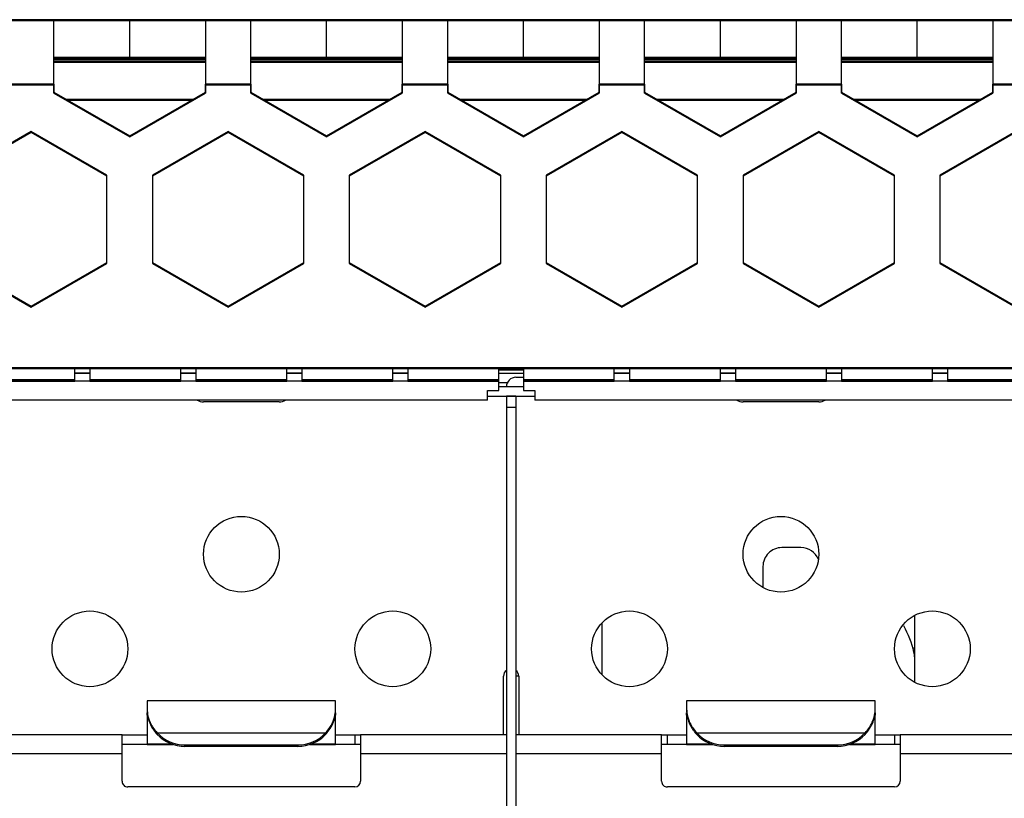
# Model space of a CAD drawing. Units: centimetres. Extents: x -22 to 22, y -6.9 to 2.4.
# Drawn here: x -5 to -2.4, y 0.1 to 2.2 of the extents above; entities that cross this region are included whole.
import ezdxf

# ---------------------------------------------------------------- set-up
doc = ezdxf.new("R2010")
doc.units = ezdxf.units.CM
doc.header["$MEASUREMENT"] = 0
doc.layers.add('Case', color=7, linetype='Continuous')
doc.layers.add('Panel', color=7, linetype='Continuous')

msp = doc.modelspace()

# ---------------------------------------------------------------- linework, layer by layer
at = {"layer": 'Case', "color": 250, "lineweight": 25}
for points in [[(-4.88, 2.203), (-4.88, 2.203), (-5, 2.203), (-5, 2.203)], [(-4.88, 2.033), (-4.88, 2.033), (-4.88, 2.203), (-4.88, 2.203)], [(-4.68, 2.203), (-4.68, 2.203), (-4.88, 2.203), (-4.88, 2.203)], [(-4.68, 2.103), (-4.68, 2.103), (-4.68, 2.203), (-4.68, 2.203)], [(-4.48, 2.203), (-4.48, 2.203), (-4.68, 2.203), (-4.68, 2.203)], [(-4.36, 2.203), (-4.36, 2.203), (-4.48, 2.203), (-4.48, 2.203)], [(-4.48, 2.203), (-4.48, 2.203), (-4.48, 2.033), (-4.48, 2.033)], [(-4.36, 2.033), (-4.36, 2.033), (-4.36, 2.203), (-4.36, 2.203)], [(-4.16, 2.203), (-4.16, 2.203), (-4.36, 2.203), (-4.36, 2.203)], [(-4.16, 2.103), (-4.16, 2.103), (-4.16, 2.203), (-4.16, 2.203)], [(-3.96, 2.203), (-3.96, 2.203), (-4.16, 2.203), (-4.16, 2.203)], [(-3.84, 2.203), (-3.84, 2.203), (-3.96, 2.203), (-3.96, 2.203)], [(-3.96, 2.203), (-3.96, 2.203), (-3.96, 2.033), (-3.96, 2.033)], [(-3.84, 2.033), (-3.84, 2.033), (-3.84, 2.203), (-3.84, 2.203)], [(-3.64, 2.203), (-3.64, 2.203), (-3.84, 2.203), (-3.84, 2.203)], [(-3.64, 2.103), (-3.64, 2.103), (-3.64, 2.203), (-3.64, 2.203)], [(-3.44, 2.203), (-3.44, 2.203), (-3.64, 2.203), (-3.64, 2.203)], [(-3.32, 2.203), (-3.32, 2.203), (-3.44, 2.203), (-3.44, 2.203)], [(-3.44, 2.203), (-3.44, 2.203), (-3.44, 2.033), (-3.44, 2.033)], [(-3.32, 2.033), (-3.32, 2.033), (-3.32, 2.203), (-3.32, 2.203)], [(-3.12, 2.203), (-3.12, 2.203), (-3.32, 2.203), (-3.32, 2.203)], [(-3.12, 2.103), (-3.12, 2.103), (-3.12, 2.203), (-3.12, 2.203)], [(-2.92, 2.203), (-2.92, 2.203), (-3.12, 2.203), (-3.12, 2.203)], [(-2.8, 2.203), (-2.8, 2.203), (-2.92, 2.203), (-2.92, 2.203)], [(-2.92, 2.203), (-2.92, 2.203), (-2.92, 2.033), (-2.92, 2.033)], [(-2.8, 2.033), (-2.8, 2.033), (-2.8, 2.203), (-2.8, 2.203)], [(-2.6, 2.203), (-2.6, 2.203), (-2.8, 2.203), (-2.8, 2.203)], [(-2.6, 2.103), (-2.6, 2.103), (-2.6, 2.203), (-2.6, 2.203)], [(-2.4, 2.203), (-2.4, 2.203), (-2.6, 2.203), (-2.6, 2.203)], [(-2.28, 2.203), (-2.28, 2.203), (-2.4, 2.203), (-2.4, 2.203)], [(-2.4, 2.203), (-2.4, 2.203), (-2.4, 2.033), (-2.4, 2.033)], [(-4.68, 2.103), (-4.68, 2.103), (-4.88, 2.103), (-4.88, 2.103)], [(-4.88, 2.102), (-4.88, 2.102), (-4.48, 2.102), (-4.48, 2.102)], [(-4.88, 2.094), (-4.88, 2.094), (-4.48, 2.094), (-4.48, 2.094)], [(-4.48, 2.103), (-4.48, 2.103), (-4.68, 2.103), (-4.68, 2.103)], [(-4.16, 2.103), (-4.16, 2.103), (-4.36, 2.103), (-4.36, 2.103)], [(-4.36, 2.102), (-4.36, 2.102), (-3.96, 2.102), (-3.96, 2.102)], [(-4.36, 2.094), (-4.36, 2.094), (-3.96, 2.094), (-3.96, 2.094)], [(-3.96, 2.103), (-3.96, 2.103), (-4.16, 2.103), (-4.16, 2.103)], [(-3.64, 2.103), (-3.64, 2.103), (-3.84, 2.103), (-3.84, 2.103)], [(-3.84, 2.102), (-3.84, 2.102), (-3.44, 2.102), (-3.44, 2.102)], [(-3.84, 2.094), (-3.84, 2.094), (-3.44, 2.094), (-3.44, 2.094)], [(-3.44, 2.103), (-3.44, 2.103), (-3.64, 2.103), (-3.64, 2.103)], [(-3.12, 2.103), (-3.12, 2.103), (-3.32, 2.103), (-3.32, 2.103)], [(-3.32, 2.102), (-3.32, 2.102), (-2.92, 2.102), (-2.92, 2.102)], [(-3.32, 2.094), (-3.32, 2.094), (-2.92, 2.094), (-2.92, 2.094)], [(-2.92, 2.103), (-2.92, 2.103), (-3.12, 2.103), (-3.12, 2.103)], [(-2.6, 2.103), (-2.6, 2.103), (-2.8, 2.103), (-2.8, 2.103)], [(-2.8, 2.102), (-2.8, 2.102), (-2.4, 2.102), (-2.4, 2.102)], [(-2.8, 2.094), (-2.8, 2.094), (-2.4, 2.094), (-2.4, 2.094)], [(-2.4, 2.103), (-2.4, 2.103), (-2.6, 2.103), (-2.6, 2.103)], [(-4.88, 2.033), (-4.88, 2.033), (-5, 2.033), (-5, 2.033)], [(-4.88, 2.033), (-4.88, 2.033), (-4.88, 2.01153), (-4.88, 2.01153)], [(-4.48, 2.01153), (-4.48, 2.01153), (-4.48, 2.033), (-4.48, 2.033)], [(-4.36, 2.033), (-4.36, 2.033), (-4.48, 2.033), (-4.48, 2.033)], [(-4.36, 2.033), (-4.36, 2.033), (-4.36, 2.01153), (-4.36, 2.01153)], [(-3.96, 2.01153), (-3.96, 2.01153), (-3.96, 2.033), (-3.96, 2.033)], [(-3.84, 2.033), (-3.84, 2.033), (-3.96, 2.033), (-3.96, 2.033)], [(-3.84, 2.033), (-3.84, 2.033), (-3.84, 2.01153), (-3.84, 2.01153)], [(-3.44, 2.01153), (-3.44, 2.01153), (-3.44, 2.033), (-3.44, 2.033)], [(-3.32, 2.033), (-3.32, 2.033), (-3.44, 2.033), (-3.44, 2.033)], [(-3.32, 2.033), (-3.32, 2.033), (-3.32, 2.01153), (-3.32, 2.01153)], [(-2.92, 2.01153), (-2.92, 2.01153), (-2.92, 2.033), (-2.92, 2.033)], [(-2.8, 2.033), (-2.8, 2.033), (-2.92, 2.033), (-2.92, 2.033)], [(-2.8, 2.033), (-2.8, 2.033), (-2.8, 2.01153), (-2.8, 2.01153)], [(-2.4, 2.01153), (-2.4, 2.01153), (-2.4, 2.033), (-2.4, 2.033)], [(-2.28, 2.033), (-2.28, 2.033), (-2.4, 2.033), (-2.4, 2.033)], [(-4.88, 2.01153), (-4.88, 2.01153), (-4.68, 1.89606), (-4.68, 1.89606)], [(-4.68, 1.89606), (-4.68, 1.89606), (-4.48, 2.01153), (-4.48, 2.01153)], [(-4.36, 2.01153), (-4.36, 2.01153), (-4.16, 1.89606), (-4.16, 1.89606)], [(-4.16, 1.89606), (-4.16, 1.89606), (-3.96, 2.01153), (-3.96, 2.01153)], [(-3.84, 2.01153), (-3.84, 2.01153), (-3.64, 1.89606), (-3.64, 1.89606)], [(-3.64, 1.89606), (-3.64, 1.89606), (-3.44, 2.01153), (-3.44, 2.01153)], [(-3.32, 2.01153), (-3.32, 2.01153), (-3.12, 1.89606), (-3.12, 1.89606)], [(-3.12, 1.89606), (-3.12, 1.89606), (-2.92, 2.01153), (-2.92, 2.01153)], [(-2.8, 2.01153), (-2.8, 2.01153), (-2.6, 1.89606), (-2.6, 1.89606)], [(-2.6, 1.89606), (-2.6, 1.89606), (-2.4, 2.01153), (-2.4, 2.01153)], [(-4.84791, 1.993), (-4.84791, 1.993), (-4.5121, 1.993), (-4.5121, 1.993)], [(-4.32791, 1.993), (-4.32791, 1.993), (-3.9921, 1.993), (-3.9921, 1.993)], [(-3.80791, 1.993), (-3.80791, 1.993), (-3.4721, 1.993), (-3.4721, 1.993)], [(-3.28791, 1.993), (-3.28791, 1.993), (-2.9521, 1.993), (-2.9521, 1.993)], [(-2.76791, 1.993), (-2.76791, 1.993), (-2.4321, 1.993), (-2.4321, 1.993)], [(-4.94, 1.90794), (-4.94, 1.90794), (-5.14, 1.79247), (-5.14, 1.79247)], [(-4.74, 1.79247), (-4.74, 1.79247), (-4.94, 1.90794), (-4.94, 1.90794)], [(-4.42, 1.90794), (-4.42, 1.90794), (-4.62, 1.79247), (-4.62, 1.79247)], [(-4.22, 1.79247), (-4.22, 1.79247), (-4.42, 1.90794), (-4.42, 1.90794)], [(-3.9, 1.90794), (-3.9, 1.90794), (-4.1, 1.79247), (-4.1, 1.79247)], [(-3.7, 1.79247), (-3.7, 1.79247), (-3.9, 1.90794), (-3.9, 1.90794)], [(-3.38, 1.90794), (-3.38, 1.90794), (-3.58, 1.79247), (-3.58, 1.79247)], [(-3.18, 1.79247), (-3.18, 1.79247), (-3.38, 1.90794), (-3.38, 1.90794)], [(-2.86, 1.90794), (-2.86, 1.90794), (-3.06, 1.79247), (-3.06, 1.79247)], [(-2.66, 1.79247), (-2.66, 1.79247), (-2.86, 1.90794), (-2.86, 1.90794)], [(-2.34, 1.90794), (-2.34, 1.90794), (-2.54, 1.79247), (-2.54, 1.79247)], [(-4.74, 1.56153), (-4.74, 1.56153), (-4.74, 1.79247), (-4.74, 1.79247)], [(-4.62, 1.79247), (-4.62, 1.79247), (-4.62, 1.56153), (-4.62, 1.56153)], [(-4.22, 1.56153), (-4.22, 1.56153), (-4.22, 1.79247), (-4.22, 1.79247)], [(-4.1, 1.79247), (-4.1, 1.79247), (-4.1, 1.56153), (-4.1, 1.56153)], [(-3.7, 1.56153), (-3.7, 1.56153), (-3.7, 1.79247), (-3.7, 1.79247)], [(-3.58, 1.79247), (-3.58, 1.79247), (-3.58, 1.56153), (-3.58, 1.56153)], [(-3.18, 1.56153), (-3.18, 1.56153), (-3.18, 1.79247), (-3.18, 1.79247)], [(-3.06, 1.79247), (-3.06, 1.79247), (-3.06, 1.56153), (-3.06, 1.56153)], [(-2.66, 1.56153), (-2.66, 1.56153), (-2.66, 1.79247), (-2.66, 1.79247)], [(-2.54, 1.79247), (-2.54, 1.79247), (-2.54, 1.56153), (-2.54, 1.56153)], [(-5.14, 1.56153), (-5.14, 1.56153), (-4.94, 1.44606), (-4.94, 1.44606)], [(-4.94, 1.44606), (-4.94, 1.44606), (-4.74, 1.56153), (-4.74, 1.56153)], [(-4.62, 1.56153), (-4.62, 1.56153), (-4.42, 1.44606), (-4.42, 1.44606)], [(-4.42, 1.44606), (-4.42, 1.44606), (-4.22, 1.56153), (-4.22, 1.56153)], [(-4.1, 1.56153), (-4.1, 1.56153), (-3.9, 1.44606), (-3.9, 1.44606)], [(-3.9, 1.44606), (-3.9, 1.44606), (-3.7, 1.56153), (-3.7, 1.56153)], [(-3.58, 1.56153), (-3.58, 1.56153), (-3.38, 1.44606), (-3.38, 1.44606)], [(-3.38, 1.44606), (-3.38, 1.44606), (-3.18, 1.56153), (-3.18, 1.56153)], [(-3.06, 1.56153), (-3.06, 1.56153), (-2.86, 1.44606), (-2.86, 1.44606)], [(-2.86, 1.44606), (-2.86, 1.44606), (-2.66, 1.56153), (-2.66, 1.56153)], [(-2.54, 1.56153), (-2.54, 1.56153), (-2.34, 1.44606), (-2.34, 1.44606)], [(3.50333, 1.283), (3.50333, 1.283), (-7.99333, 1.283), (-7.99333, 1.283)], [(-4.825, 1.25099), (-4.825, 1.25099), (-4.825, 1.283), (-4.825, 1.283)], [(-4.785, 1.283), (-4.785, 1.283), (-4.785, 1.25099), (-4.785, 1.25099)], [(-4.545, 1.25099), (-4.545, 1.25099), (-4.545, 1.283), (-4.545, 1.283)], [(-4.505, 1.283), (-4.505, 1.283), (-4.505, 1.25099), (-4.505, 1.25099)], [(-4.265, 1.25099), (-4.265, 1.25099), (-4.265, 1.283), (-4.265, 1.283)], [(-4.225, 1.283), (-4.225, 1.283), (-4.225, 1.25099), (-4.225, 1.25099)], [(-3.985, 1.25099), (-3.985, 1.25099), (-3.985, 1.283), (-3.985, 1.283)], [(-3.945, 1.283), (-3.945, 1.283), (-3.945, 1.25099), (-3.945, 1.25099)], [(-3.705, 1.25099), (-3.705, 1.25099), (-3.705, 1.283), (-3.705, 1.283)], [(-3.705, 1.278), (-3.705, 1.278), (-3.64, 1.278), (-3.64, 1.278)], [(-3.64, 1.283), (-3.64, 1.283), (-3.64, 1.25099), (-3.64, 1.25099)], [(-3.4, 1.25099), (-3.4, 1.25099), (-3.4, 1.283), (-3.4, 1.283)], [(-3.36, 1.283), (-3.36, 1.283), (-3.36, 1.25099), (-3.36, 1.25099)], [(-3.12, 1.25099), (-3.12, 1.25099), (-3.12, 1.283), (-3.12, 1.283)], [(-3.08, 1.283), (-3.08, 1.283), (-3.08, 1.25099), (-3.08, 1.25099)], [(-2.84, 1.25099), (-2.84, 1.25099), (-2.84, 1.283), (-2.84, 1.283)], [(-2.8, 1.283), (-2.8, 1.283), (-2.8, 1.25099), (-2.8, 1.25099)], [(-2.56, 1.25099), (-2.56, 1.25099), (-2.56, 1.283), (-2.56, 1.283)], [(-2.52, 1.283), (-2.52, 1.283), (-2.52, 1.25099), (-2.52, 1.25099)], [(-4.825, 1.25099), (-4.825, 1.25099), (-5.065, 1.25099), (-5.065, 1.25099)], [(-4.785, 1.26861), (-4.785, 1.26861), (-4.825, 1.26861), (-4.825, 1.26861)], [(-4.785, 1.268), (-4.785, 1.268), (-4.825, 1.268), (-4.825, 1.268)], [(-4.825, 1.24806), (-4.825, 1.24806), (-4.825, 1.25099), (-4.825, 1.25099)], [(-4.785, 1.25099), (-4.785, 1.25099), (-4.785, 1.24806), (-4.785, 1.24806)], [(-4.545, 1.25099), (-4.545, 1.25099), (-4.785, 1.25099), (-4.785, 1.25099)], [(-4.505, 1.26861), (-4.505, 1.26861), (-4.545, 1.26861), (-4.545, 1.26861)], [(-4.505, 1.268), (-4.505, 1.268), (-4.545, 1.268), (-4.545, 1.268)], [(-4.545, 1.24806), (-4.545, 1.24806), (-4.545, 1.25099), (-4.545, 1.25099)], [(-4.505, 1.25099), (-4.505, 1.25099), (-4.505, 1.24806), (-4.505, 1.24806)], [(-4.265, 1.25099), (-4.265, 1.25099), (-4.505, 1.25099), (-4.505, 1.25099)], [(-4.225, 1.26861), (-4.225, 1.26861), (-4.265, 1.26861), (-4.265, 1.26861)], [(-4.225, 1.268), (-4.225, 1.268), (-4.265, 1.268), (-4.265, 1.268)], [(-4.265, 1.24806), (-4.265, 1.24806), (-4.265, 1.25099), (-4.265, 1.25099)], [(-4.225, 1.25099), (-4.225, 1.25099), (-4.225, 1.24806), (-4.225, 1.24806)], [(-3.985, 1.25099), (-3.985, 1.25099), (-4.225, 1.25099), (-4.225, 1.25099)], [(-3.945, 1.26861), (-3.945, 1.26861), (-3.985, 1.26861), (-3.985, 1.26861)], [(-3.945, 1.268), (-3.945, 1.268), (-3.985, 1.268), (-3.985, 1.268)], [(-3.985, 1.24806), (-3.985, 1.24806), (-3.985, 1.25099), (-3.985, 1.25099)], [(-3.945, 1.25099), (-3.945, 1.25099), (-3.945, 1.24806), (-3.945, 1.24806)], [(-3.705, 1.25099), (-3.705, 1.25099), (-3.945, 1.25099), (-3.945, 1.25099)], [(-3.64, 1.268), (-3.64, 1.268), (-3.705, 1.268), (-3.705, 1.268)], [(-3.705, 1.24806), (-3.705, 1.24806), (-3.705, 1.25099), (-3.705, 1.25099)], [(-3.6599, 1.258), (-3.6599, 1.258), (-3.64, 1.258), (-3.64, 1.258)], [(-3.64, 1.25099), (-3.64, 1.25099), (-3.64, 1.24806), (-3.64, 1.24806)], [(-3.4, 1.25099), (-3.4, 1.25099), (-3.64, 1.25099), (-3.64, 1.25099)], [(-3.36, 1.26861), (-3.36, 1.26861), (-3.4, 1.26861), (-3.4, 1.26861)], [(-3.36, 1.268), (-3.36, 1.268), (-3.4, 1.268), (-3.4, 1.268)], [(-3.4, 1.24806), (-3.4, 1.24806), (-3.4, 1.25099), (-3.4, 1.25099)], [(-3.36, 1.25099), (-3.36, 1.25099), (-3.36, 1.24806), (-3.36, 1.24806)], [(-3.12, 1.25099), (-3.12, 1.25099), (-3.36, 1.25099), (-3.36, 1.25099)], [(-3.08, 1.26861), (-3.08, 1.26861), (-3.12, 1.26861), (-3.12, 1.26861)], [(-3.08, 1.268), (-3.08, 1.268), (-3.12, 1.268), (-3.12, 1.268)], [(-3.12, 1.24806), (-3.12, 1.24806), (-3.12, 1.25099), (-3.12, 1.25099)], [(-3.08, 1.25099), (-3.08, 1.25099), (-3.08, 1.24806), (-3.08, 1.24806)], [(-2.84, 1.25099), (-2.84, 1.25099), (-3.08, 1.25099), (-3.08, 1.25099)], [(-2.8, 1.26861), (-2.8, 1.26861), (-2.84, 1.26861), (-2.84, 1.26861)], [(-2.8, 1.268), (-2.8, 1.268), (-2.84, 1.268), (-2.84, 1.268)], [(-2.84, 1.24806), (-2.84, 1.24806), (-2.84, 1.25099), (-2.84, 1.25099)], [(-2.8, 1.25099), (-2.8, 1.25099), (-2.8, 1.24806), (-2.8, 1.24806)], [(-2.56, 1.25099), (-2.56, 1.25099), (-2.8, 1.25099), (-2.8, 1.25099)], [(-2.52, 1.26861), (-2.52, 1.26861), (-2.56, 1.26861), (-2.56, 1.26861)], [(-2.52, 1.268), (-2.52, 1.268), (-2.56, 1.268), (-2.56, 1.268)], [(-2.56, 1.24806), (-2.56, 1.24806), (-2.56, 1.25099), (-2.56, 1.25099)], [(-2.52, 1.25099), (-2.52, 1.25099), (-2.52, 1.24806), (-2.52, 1.24806)], [(-2.28, 1.25099), (-2.28, 1.25099), (-2.52, 1.25099), (-2.52, 1.25099)], [(-5.065, 1.24806), (-5.065, 1.24806), (-4.825, 1.24806), (-4.825, 1.24806)], [(-3.705, 1.248), (-3.705, 1.248), (-5.065, 1.248), (-5.065, 1.248)], [(-4.825, 1.24806), (-4.825, 1.24806), (-4.825, 1.248), (-4.825, 1.248)], [(-4.785, 1.248), (-4.785, 1.248), (-4.785, 1.24806), (-4.785, 1.24806)], [(-4.785, 1.24806), (-4.785, 1.24806), (-4.545, 1.24806), (-4.545, 1.24806)], [(-4.545, 1.24806), (-4.545, 1.24806), (-4.545, 1.248), (-4.545, 1.248)], [(-4.505, 1.248), (-4.505, 1.248), (-4.505, 1.24806), (-4.505, 1.24806)], [(-4.505, 1.24806), (-4.505, 1.24806), (-4.265, 1.24806), (-4.265, 1.24806)], [(-4.265, 1.24806), (-4.265, 1.24806), (-4.265, 1.248), (-4.265, 1.248)], [(-4.225, 1.248), (-4.225, 1.248), (-4.225, 1.24806), (-4.225, 1.24806)], [(-4.225, 1.24806), (-4.225, 1.24806), (-3.985, 1.24806), (-3.985, 1.24806)], [(-3.985, 1.24806), (-3.985, 1.24806), (-3.985, 1.248), (-3.985, 1.248)], [(-3.945, 1.248), (-3.945, 1.248), (-3.945, 1.24806), (-3.945, 1.24806)], [(-3.945, 1.24806), (-3.945, 1.24806), (-3.705, 1.24806), (-3.705, 1.24806)], [(-3.735, 1.223), (-3.735, 1.223), (-3.705, 1.223), (-3.705, 1.223)], [(-3.735, 1.198), (-3.735, 1.198), (-3.735, 1.223), (-3.735, 1.223)], [(-3.705, 1.24806), (-3.705, 1.24806), (-3.705, 1.248), (-3.705, 1.248)], [(-3.705, 1.223), (-3.705, 1.223), (-3.705, 1.248), (-3.705, 1.248)], [(-3.68288, 1.243), (-3.68288, 1.243), (-3.705, 1.243), (-3.705, 1.243)], [(-3.64, 1.233), (-3.64, 1.233), (-3.705, 1.233), (-3.705, 1.233)], [(-3.64, 1.248), (-3.64, 1.248), (-3.64, 1.24806), (-3.64, 1.24806)], [(-3.64, 1.24806), (-3.64, 1.24806), (-3.4, 1.24806), (-3.4, 1.24806)], [(-3.64, 1.248), (-3.64, 1.248), (-3.64, 1.223), (-3.64, 1.223)], [(-2.28, 1.248), (-2.28, 1.248), (-3.64, 1.248), (-3.64, 1.248)], [(-3.64, 1.223), (-3.64, 1.223), (-3.61, 1.223), (-3.61, 1.223)], [(-3.61, 1.223), (-3.61, 1.223), (-3.61, 1.198), (-3.61, 1.198)], [(-3.57467, 1.24806), (-3.57467, 1.24806), (-3.57467, 1.248), (-3.57467, 1.248)], [(-3.52467, 1.248), (-3.52467, 1.248), (-3.52467, 1.24806), (-3.52467, 1.24806)], [(-3.4, 1.24806), (-3.4, 1.24806), (-3.4, 1.248), (-3.4, 1.248)], [(-3.36, 1.248), (-3.36, 1.248), (-3.36, 1.24806), (-3.36, 1.24806)], [(-3.36, 1.24806), (-3.36, 1.24806), (-3.12, 1.24806), (-3.12, 1.24806)], [(-3.12, 1.24806), (-3.12, 1.24806), (-3.12, 1.248), (-3.12, 1.248)], [(-3.08, 1.248), (-3.08, 1.248), (-3.08, 1.24806), (-3.08, 1.24806)], [(-3.08, 1.24806), (-3.08, 1.24806), (-2.84, 1.24806), (-2.84, 1.24806)], [(-2.84, 1.24806), (-2.84, 1.24806), (-2.84, 1.248), (-2.84, 1.248)], [(-2.8, 1.248), (-2.8, 1.248), (-2.8, 1.24806), (-2.8, 1.24806)], [(-2.8, 1.24806), (-2.8, 1.24806), (-2.56, 1.24806), (-2.56, 1.24806)], [(-2.56, 1.24806), (-2.56, 1.24806), (-2.56, 1.248), (-2.56, 1.248)], [(-2.52, 1.248), (-2.52, 1.248), (-2.52, 1.24806), (-2.52, 1.24806)], [(-2.52, 1.24806), (-2.52, 1.24806), (-2.28, 1.24806), (-2.28, 1.24806)], [(-3.735, 1.198), (-3.735, 1.198), (-5.035, 1.198), (-5.035, 1.198)], [(-4.50158, 1.198), (-4.49667, 1.19474), (-4.4909, 1.193), (-4.485, 1.193)], [(-4.285, 1.193), (-4.2791, 1.193), (-4.27333, 1.19474), (-4.26842, 1.198)], [(-3.735, 1.208), (-3.735, 1.208), (-3.61, 1.208), (-3.61, 1.208)], [(-3.685, 1.208), (-3.685, 1.208), (-3.685, 1.178), (-3.685, 1.178)], [(-3.66, 1.208), (-3.66, 1.208), (-3.685, 1.208), (-3.685, 1.208)], [(-3.66, 1.208), (-3.66, 1.208), (-3.66, 1.178), (-3.66, 1.178)], [(-2.31, 1.198), (-2.31, 1.198), (-3.61, 1.198), (-3.61, 1.198)], [(-3.07658, 1.198), (-3.07167, 1.19474), (-3.0659, 1.193), (-3.06, 1.193)], [(-2.86, 1.193), (-2.8541, 1.193), (-2.84833, 1.19474), (-2.84342, 1.198)], [(-4.285, 1.193), (-4.285, 1.193), (-4.485, 1.193), (-4.485, 1.193)], [(-3.685, 1.178), (-3.685, 1.178), (-3.685, -1.237), (-3.685, -1.237)], [(-3.66, 1.178), (-3.66, 1.178), (-3.685, 1.178), (-3.685, 1.178)], [(-3.66, 1.178), (-3.66, 1.178), (-3.66, -1.237), (-3.66, -1.237)], [(-2.86, 1.193), (-2.86, 1.193), (-3.06, 1.193), (-3.06, 1.193)], [(-2.9075, 0.808), (-2.9075, 0.808), (-2.9575, 0.808), (-2.9575, 0.808)], [(-2.861, 0.77638), (-2.86855, 0.79546), (-2.88698, 0.808), (-2.9075, 0.808)], [(-3.0075, 0.758), (-3.0075, 0.758), (-3.0075, 0.7025), (-3.0075, 0.7025)], [(-2.6075, 0.62849), (-2.6075, 0.62849), (-2.6075, 0.4525), (-2.6075, 0.4525)], [(-3.4325, 0.47162), (-3.4325, 0.47162), (-3.4325, 0.60937), (-3.4325, 0.60937)], [(-2.6075, 0.54356), (-2.6075, 0.54356), (-2.6129, 0.54044), (-2.6129, 0.54044)], [(-3.685, 0.48361), (-3.68974, 0.47981), (-3.6925, 0.47407), (-3.6925, 0.468)], [(-3.6525, 0.468), (-3.6525, 0.47407), (-3.65526, 0.47981), (-3.66, 0.48361)], [(-3.6925, 0.313), (-3.6925, 0.313), (-3.6925, 0.468), (-3.6925, 0.468)], [(-3.66, 0.468), (-3.66, 0.468), (-3.6599, 0.468), (-3.6599, 0.468)], [(-3.6525, 0.468), (-3.6525, 0.468), (-3.6599, 0.468), (-3.6599, 0.468)], [(-3.6599, 0.468), (-3.6599, 0.468), (-3.6599, 0.313), (-3.6599, 0.313)], [(-3.6525, 0.468), (-3.6525, 0.468), (-3.6525, 0.313), (-3.6525, 0.313)], [(-4.136, 0.40274), (-4.136, 0.40274), (-4.634, 0.40274), (-4.634, 0.40274)], [(-4.634, 0.40274), (-4.634, 0.40274), (-4.634, 0.38128), (-4.634, 0.38128)], [(-4.136, 0.38128), (-4.136, 0.38128), (-4.136, 0.40274), (-4.136, 0.40274)], [(-2.711, 0.40274), (-2.711, 0.40274), (-3.209, 0.40274), (-3.209, 0.40274)], [(-3.209, 0.40274), (-3.209, 0.40274), (-3.209, 0.38128), (-3.209, 0.38128)], [(-2.711, 0.38128), (-2.711, 0.38128), (-2.711, 0.40274), (-2.711, 0.40274)], [(-4.634, 0.38128), (-4.634, 0.38128), (-4.634, 0.37481), (-4.634, 0.37481)], [(-4.634, 0.37108), (-4.634, 0.37108), (-4.634, 0.37129), (-4.634, 0.37129)], [(-4.634, 0.3651), (-4.634, 0.3651), (-4.634, 0.37108), (-4.634, 0.37108)], [(-4.634, 0.3651), (-4.634, 0.3651), (-4.634, 0.28822), (-4.634, 0.28822)], [(-4.136, 0.37481), (-4.136, 0.37481), (-4.136, 0.38128), (-4.136, 0.38128)], [(-4.136, 0.37129), (-4.136, 0.37129), (-4.136, 0.37108), (-4.136, 0.37108)], [(-4.136, 0.37108), (-4.136, 0.37108), (-4.136, 0.3651), (-4.136, 0.3651)], [(-4.136, 0.28822), (-4.136, 0.28822), (-4.136, 0.3651), (-4.136, 0.3651)], [(-3.209, 0.38128), (-3.209, 0.38128), (-3.209, 0.37481), (-3.209, 0.37481)], [(-3.209, 0.37108), (-3.209, 0.37108), (-3.209, 0.37129), (-3.209, 0.37129)], [(-3.209, 0.3651), (-3.209, 0.3651), (-3.209, 0.37108), (-3.209, 0.37108)], [(-3.209, 0.3651), (-3.209, 0.3651), (-3.209, 0.28822), (-3.209, 0.28822)], [(-2.711, 0.37481), (-2.711, 0.37481), (-2.711, 0.38128), (-2.711, 0.38128)], [(-2.711, 0.37129), (-2.711, 0.37129), (-2.711, 0.37108), (-2.711, 0.37108)], [(-2.711, 0.37108), (-2.711, 0.37108), (-2.711, 0.3651), (-2.711, 0.3651)], [(-2.711, 0.28822), (-2.711, 0.28822), (-2.711, 0.3651), (-2.711, 0.3651)], [(-4.7, 0.313), (-4.7, 0.313), (-5.085, 0.313), (-5.085, 0.313)], [(-4.7, 0.263), (-4.7, 0.263), (-4.7, 0.313), (-4.7, 0.313)], [(-4.7, 0.313), (-4.7, 0.313), (-4.634, 0.313), (-4.634, 0.313)], [(-4.60735, 0.31828), (-4.58832, 0.29806), (-4.56177, 0.2866), (-4.534, 0.28664)], [(-4.60735, 0.31828), (-4.60735, 0.31828), (-4.16265, 0.31828), (-4.16265, 0.31828)], [(-4.60735, 0.31439), (-4.58832, 0.29417), (-4.56177, 0.28272), (-4.534, 0.28275)], [(-4.236, 0.28664), (-4.20823, 0.2866), (-4.18168, 0.29806), (-4.16265, 0.31828)], [(-4.236, 0.28275), (-4.20823, 0.28272), (-4.18168, 0.29417), (-4.16265, 0.31439)], [(-4.136, 0.313), (-4.136, 0.313), (-4.07, 0.313), (-4.07, 0.313)], [(-4.085, 0.313), (-4.085, 0.313), (-4.085, 0.288), (-4.085, 0.288)], [(-4.07, 0.313), (-4.07, 0.313), (-4.07, 0.263), (-4.07, 0.263)], [(-3.685, 0.313), (-3.685, 0.313), (-4.07, 0.313), (-4.07, 0.313)], [(-3.275, 0.313), (-3.275, 0.313), (-3.66, 0.313), (-3.66, 0.313)], [(-3.275, 0.263), (-3.275, 0.263), (-3.275, 0.313), (-3.275, 0.313)], [(-3.275, 0.313), (-3.275, 0.313), (-3.209, 0.313), (-3.209, 0.313)], [(-3.26, 0.288), (-3.26, 0.288), (-3.26, 0.313), (-3.26, 0.313)], [(-3.18235, 0.31828), (-3.16332, 0.29806), (-3.13677, 0.2866), (-3.109, 0.28664)], [(-3.18235, 0.31828), (-3.18235, 0.31828), (-2.73765, 0.31828), (-2.73765, 0.31828)], [(-3.18235, 0.31439), (-3.16332, 0.29417), (-3.13677, 0.28272), (-3.109, 0.28275)], [(-2.811, 0.28664), (-2.78323, 0.2866), (-2.75668, 0.29806), (-2.73765, 0.31828)], [(-2.811, 0.28275), (-2.78323, 0.28272), (-2.75668, 0.29417), (-2.73765, 0.31439)], [(-2.711, 0.313), (-2.711, 0.313), (-2.645, 0.313), (-2.645, 0.313)], [(-2.66, 0.313), (-2.66, 0.313), (-2.66, 0.288), (-2.66, 0.288)], [(-2.645, 0.313), (-2.645, 0.313), (-2.645, 0.263), (-2.645, 0.263)], [(-2.26, 0.313), (-2.26, 0.313), (-2.645, 0.313), (-2.645, 0.313)], [(-4.634, 0.288), (-4.634, 0.288), (-4.7, 0.288), (-4.7, 0.288)], [(-4.634, 0.288), (-4.634, 0.288), (-4.634, 0.28822), (-4.634, 0.28822)], [(-4.5668, 0.28822), (-4.5668, 0.28822), (-4.634, 0.28822), (-4.634, 0.28822)], [(-4.634, 0.288), (-4.634, 0.288), (-4.56615, 0.288), (-4.56615, 0.288)], [(-4.534, 0.28664), (-4.534, 0.28664), (-4.236, 0.28664), (-4.236, 0.28664)], [(-4.534, 0.28275), (-4.534, 0.28275), (-4.534, 0.28664), (-4.534, 0.28664)], [(-4.236, 0.28664), (-4.236, 0.28664), (-4.236, 0.28275), (-4.236, 0.28275)], [(-4.20385, 0.288), (-4.20385, 0.288), (-4.136, 0.288), (-4.136, 0.288)], [(-4.136, 0.28822), (-4.136, 0.28822), (-4.2032, 0.28822), (-4.2032, 0.28822)], [(-4.136, 0.288), (-4.136, 0.288), (-4.136, 0.28822), (-4.136, 0.28822)], [(-4.07, 0.288), (-4.07, 0.288), (-4.136, 0.288), (-4.136, 0.288)], [(-3.209, 0.288), (-3.209, 0.288), (-3.275, 0.288), (-3.275, 0.288)], [(-3.209, 0.288), (-3.209, 0.288), (-3.209, 0.28822), (-3.209, 0.28822)], [(-3.1418, 0.28822), (-3.1418, 0.28822), (-3.209, 0.28822), (-3.209, 0.28822)], [(-3.209, 0.288), (-3.209, 0.288), (-3.14115, 0.288), (-3.14115, 0.288)], [(-3.109, 0.28664), (-3.109, 0.28664), (-2.811, 0.28664), (-2.811, 0.28664)], [(-3.109, 0.28275), (-3.109, 0.28275), (-3.109, 0.28664), (-3.109, 0.28664)], [(-2.811, 0.28664), (-2.811, 0.28664), (-2.811, 0.28275), (-2.811, 0.28275)], [(-2.77885, 0.288), (-2.77885, 0.288), (-2.711, 0.288), (-2.711, 0.288)], [(-2.711, 0.28822), (-2.711, 0.28822), (-2.7782, 0.28822), (-2.7782, 0.28822)], [(-2.711, 0.288), (-2.711, 0.288), (-2.711, 0.28822), (-2.711, 0.28822)], [(-2.645, 0.288), (-2.645, 0.288), (-2.711, 0.288), (-2.711, 0.288)], [(-4.7, 0.263), (-4.7, 0.263), (-5.085, 0.263), (-5.085, 0.263)], [(-4.7, 0.1905), (-4.7, 0.1905), (-4.7, 0.263), (-4.7, 0.263)], [(-4.236, 0.28275), (-4.236, 0.28275), (-4.534, 0.28275), (-4.534, 0.28275)], [(-3.685, 0.263), (-3.685, 0.263), (-4.07, 0.263), (-4.07, 0.263)], [(-4.07, 0.263), (-4.07, 0.263), (-4.07, 0.1905), (-4.07, 0.1905)], [(-3.275, 0.263), (-3.275, 0.263), (-3.66, 0.263), (-3.66, 0.263)], [(-3.275, 0.1905), (-3.275, 0.1905), (-3.275, 0.263), (-3.275, 0.263)], [(-2.811, 0.28275), (-2.811, 0.28275), (-3.109, 0.28275), (-3.109, 0.28275)], [(-2.645, 0.263), (-2.645, 0.263), (-2.645, 0.1905), (-2.645, 0.1905)], [(-2.26, 0.263), (-2.26, 0.263), (-2.645, 0.263), (-2.645, 0.263)], [(-4.085, 0.1755), (-4.07672, 0.1755), (-4.07, 0.18221), (-4.07, 0.1905)], [(-2.66, 0.1755), (-2.65172, 0.1755), (-2.645, 0.18221), (-2.645, 0.1905)], [(-4.085, 0.1755), (-4.085, 0.1755), (-4.685, 0.1755), (-4.685, 0.1755)], [(-2.66, 0.1755), (-2.66, 0.1755), (-3.26, 0.1755), (-3.26, 0.1755)]]:
    msp.add_open_spline(points, degree=3, dxfattribs=at)
for points, knots in [([(-3.6599, 1.258), (-3.66656, 1.258), (-3.67294, 1.25535), (-3.67765, 1.25064), (-3.67765, 1.25064), (-3.68236, 1.24594), (-3.685, 1.23955), (-3.685, 1.2329)], [0, 0, 0, 0, 0.3333333, 0.3333333, 0.3333333, 0.3333333, 1, 1, 1, 1]), ([(-4.285, 0.7905), (-4.285, 0.84572), (-4.32977, 0.8905), (-4.385, 0.8905), (-4.385, 0.8905), (-4.44023, 0.8905), (-4.485, 0.84572), (-4.485, 0.7905), (-4.485, 0.7905), (-4.485, 0.73527), (-4.44023, 0.6905), (-4.385, 0.6905), (-4.385, 0.6905), (-4.32977, 0.6905), (-4.285, 0.73527), (-4.285, 0.7905)], [0, 0, 0, 0, 0.2, 0.2, 0.2, 0.2, 0.4, 0.4, 0.4, 0.4, 0.6, 0.6, 0.6, 0.6, 1, 1, 1, 1]), ([(-2.86, 0.7905), (-2.86, 0.84572), (-2.90477, 0.8905), (-2.96, 0.8905), (-2.96, 0.8905), (-3.01523, 0.8905), (-3.06, 0.84572), (-3.06, 0.7905), (-3.06, 0.7905), (-3.06, 0.73527), (-3.01523, 0.6905), (-2.96, 0.6905), (-2.96, 0.6905), (-2.90477, 0.6905), (-2.86, 0.73527), (-2.86, 0.7905)], [0, 0, 0, 0, 0.2, 0.2, 0.2, 0.2, 0.4, 0.4, 0.4, 0.4, 0.6, 0.6, 0.6, 0.6, 1, 1, 1, 1]), ([(-2.9575, 0.808), (-2.97076, 0.808), (-2.98348, 0.80273), (-2.99286, 0.79335), (-2.99286, 0.79335), (-3.00223, 0.78397), (-3.0075, 0.77126), (-3.0075, 0.758)], [0, 0, 0, 0, 0.3333333, 0.3333333, 0.3333333, 0.3333333, 1, 1, 1, 1]), ([(-4.685, 0.5405), (-4.685, 0.59572), (-4.72977, 0.6405), (-4.785, 0.6405), (-4.785, 0.6405), (-4.84023, 0.6405), (-4.885, 0.59572), (-4.885, 0.5405), (-4.885, 0.5405), (-4.885, 0.48527), (-4.84023, 0.4405), (-4.785, 0.4405), (-4.785, 0.4405), (-4.72977, 0.4405), (-4.685, 0.48527), (-4.685, 0.5405)], [0, 0, 0, 0, 0.2, 0.2, 0.2, 0.2, 0.4, 0.4, 0.4, 0.4, 0.6, 0.6, 0.6, 0.6, 1, 1, 1, 1]), ([(-3.885, 0.5405), (-3.885, 0.59572), (-3.92977, 0.6405), (-3.985, 0.6405), (-3.985, 0.6405), (-4.04023, 0.6405), (-4.085, 0.59572), (-4.085, 0.5405), (-4.085, 0.5405), (-4.085, 0.48527), (-4.04023, 0.4405), (-3.985, 0.4405), (-3.985, 0.4405), (-3.92977, 0.4405), (-3.885, 0.48527), (-3.885, 0.5405)], [0, 0, 0, 0, 0.2, 0.2, 0.2, 0.2, 0.4, 0.4, 0.4, 0.4, 0.6, 0.6, 0.6, 0.6, 1, 1, 1, 1]), ([(-3.26, 0.5405), (-3.26, 0.59572), (-3.30477, 0.6405), (-3.36, 0.6405), (-3.36, 0.6405), (-3.41523, 0.6405), (-3.46, 0.59572), (-3.46, 0.5405), (-3.46, 0.5405), (-3.46, 0.48527), (-3.41523, 0.4405), (-3.36, 0.4405), (-3.36, 0.4405), (-3.30477, 0.4405), (-3.26, 0.48527), (-3.26, 0.5405)], [0, 0, 0, 0, 0.2, 0.2, 0.2, 0.2, 0.4, 0.4, 0.4, 0.4, 0.6, 0.6, 0.6, 0.6, 1, 1, 1, 1]), ([(-2.46, 0.5405), (-2.46, 0.59572), (-2.50477, 0.6405), (-2.56, 0.6405), (-2.56, 0.6405), (-2.61523, 0.6405), (-2.66, 0.59572), (-2.66, 0.5405), (-2.66, 0.5405), (-2.66, 0.48527), (-2.61523, 0.4405), (-2.56, 0.4405), (-2.56, 0.4405), (-2.50477, 0.4405), (-2.46, 0.48527), (-2.46, 0.5405)], [0, 0, 0, 0, 0.2, 0.2, 0.2, 0.2, 0.4, 0.4, 0.4, 0.4, 0.6, 0.6, 0.6, 0.6, 1, 1, 1, 1]), ([(-2.63607, 0.6023), (-2.6251, 0.57937), (-2.61413, 0.55644), (-2.60968, 0.53184), (-2.60968, 0.53184), (-2.60877, 0.52684), (-2.60814, 0.52177), (-2.6075, 0.5167)], [0, 0, 0, 0, 0.3333333, 0.3333333, 0.3333333, 0.3333333, 1, 1, 1, 1]), ([(-4.634, 0.38128), (-4.63364, 0.37527), (-4.63328, 0.36926), (-4.63167, 0.36245), (-4.63167, 0.36245), (-4.63006, 0.35561), (-4.62719, 0.34797), (-4.62332, 0.34058), (-4.62332, 0.34058), (-4.62194, 0.33794), (-4.62043, 0.33534), (-4.61875, 0.33281), (-4.61875, 0.33281), (-4.6154, 0.32777), (-4.61138, 0.32303), (-4.60735, 0.31828)], [0, 0, 0, 0, 0.2, 0.2, 0.2, 0.2, 0.4, 0.4, 0.4, 0.4, 0.6, 0.6, 0.6, 0.6, 1, 1, 1, 1]), ([(-4.634, 0.37481), (-4.63391, 0.37192), (-4.63382, 0.36904), (-4.63313, 0.3648), (-4.63313, 0.3648), (-4.63243, 0.36055), (-4.63112, 0.35494), (-4.62889, 0.34889), (-4.62889, 0.34889), (-4.62681, 0.34324), (-4.62392, 0.33722), (-4.62028, 0.33128), (-4.62028, 0.33128), (-4.61905, 0.32926), (-4.61773, 0.32725), (-4.6163, 0.32529), (-4.6163, 0.32529), (-4.61358, 0.32155), (-4.61046, 0.31797), (-4.60735, 0.31439)], [0, 0, 0, 0, 0.1666667, 0.1666667, 0.1666667, 0.1666667, 0.3333333, 0.3333333, 0.3333333, 0.3333333, 0.5, 0.5, 0.5, 0.5, 0.6666667, 0.6666667, 0.6666667, 0.6666667, 1, 1, 1, 1]), ([(-4.16265, 0.31828), (-4.15864, 0.32303), (-4.15463, 0.32778), (-4.15125, 0.33281), (-4.15125, 0.33281), (-4.14659, 0.33974), (-4.14313, 0.3472), (-4.14069, 0.35437), (-4.14069, 0.35437), (-4.13825, 0.36154), (-4.13684, 0.36843), (-4.13633, 0.37438), (-4.13633, 0.37438), (-4.13612, 0.37678), (-4.13606, 0.37903), (-4.136, 0.38128)], [0, 0, 0, 0, 0.2, 0.2, 0.2, 0.2, 0.4, 0.4, 0.4, 0.4, 0.6, 0.6, 0.6, 0.6, 1, 1, 1, 1]), ([(-4.16265, 0.31439), (-4.15955, 0.31797), (-4.15645, 0.32155), (-4.1537, 0.32529), (-4.1537, 0.32529), (-4.14947, 0.33105), (-4.14609, 0.33719), (-4.1435, 0.34303), (-4.1435, 0.34303), (-4.14091, 0.34888), (-4.13913, 0.35443), (-4.13798, 0.35926), (-4.13798, 0.35926), (-4.13686, 0.36398), (-4.13635, 0.36802), (-4.13615, 0.37092), (-4.13615, 0.37092), (-4.13605, 0.37242), (-4.13602, 0.37361), (-4.136, 0.37481)], [0, 0, 0, 0, 0.1666667, 0.1666667, 0.1666667, 0.1666667, 0.3333333, 0.3333333, 0.3333333, 0.3333333, 0.5, 0.5, 0.5, 0.5, 0.6666667, 0.6666667, 0.6666667, 0.6666667, 1, 1, 1, 1]), ([(-3.209, 0.38128), (-3.20864, 0.37527), (-3.20828, 0.36926), (-3.20667, 0.36245), (-3.20667, 0.36245), (-3.20506, 0.35561), (-3.20219, 0.34797), (-3.19832, 0.34058), (-3.19832, 0.34058), (-3.19694, 0.33794), (-3.19543, 0.33534), (-3.19375, 0.33281), (-3.19375, 0.33281), (-3.1904, 0.32777), (-3.18638, 0.32303), (-3.18235, 0.31828)], [0, 0, 0, 0, 0.2, 0.2, 0.2, 0.2, 0.4, 0.4, 0.4, 0.4, 0.6, 0.6, 0.6, 0.6, 1, 1, 1, 1]), ([(-3.209, 0.37481), (-3.20891, 0.37192), (-3.20882, 0.36904), (-3.20813, 0.3648), (-3.20813, 0.3648), (-3.20743, 0.36055), (-3.20612, 0.35494), (-3.20389, 0.34889), (-3.20389, 0.34889), (-3.20181, 0.34324), (-3.19892, 0.33722), (-3.19528, 0.33128), (-3.19528, 0.33128), (-3.19405, 0.32926), (-3.19273, 0.32725), (-3.1913, 0.32529), (-3.1913, 0.32529), (-3.18858, 0.32155), (-3.18546, 0.31797), (-3.18235, 0.31439)], [0, 0, 0, 0, 0.1666667, 0.1666667, 0.1666667, 0.1666667, 0.3333333, 0.3333333, 0.3333333, 0.3333333, 0.5, 0.5, 0.5, 0.5, 0.6666667, 0.6666667, 0.6666667, 0.6666667, 1, 1, 1, 1]), ([(-2.73765, 0.31828), (-2.73364, 0.32303), (-2.72963, 0.32778), (-2.72625, 0.33281), (-2.72625, 0.33281), (-2.72159, 0.33974), (-2.71813, 0.3472), (-2.71569, 0.35437), (-2.71569, 0.35437), (-2.71325, 0.36154), (-2.71184, 0.36843), (-2.71133, 0.37438), (-2.71133, 0.37438), (-2.71112, 0.37678), (-2.71106, 0.37903), (-2.711, 0.38128)], [0, 0, 0, 0, 0.2, 0.2, 0.2, 0.2, 0.4, 0.4, 0.4, 0.4, 0.6, 0.6, 0.6, 0.6, 1, 1, 1, 1]), ([(-2.73765, 0.31439), (-2.73455, 0.31797), (-2.73145, 0.32155), (-2.7287, 0.32529), (-2.7287, 0.32529), (-2.72447, 0.33105), (-2.72109, 0.33719), (-2.7185, 0.34303), (-2.7185, 0.34303), (-2.71591, 0.34888), (-2.71412, 0.35443), (-2.71298, 0.35926), (-2.71298, 0.35926), (-2.71186, 0.36398), (-2.71135, 0.36802), (-2.71115, 0.37092), (-2.71115, 0.37092), (-2.71105, 0.37242), (-2.71102, 0.37361), (-2.711, 0.37481)], [0, 0, 0, 0, 0.1666667, 0.1666667, 0.1666667, 0.1666667, 0.3333333, 0.3333333, 0.3333333, 0.3333333, 0.5, 0.5, 0.5, 0.5, 0.6666667, 0.6666667, 0.6666667, 0.6666667, 1, 1, 1, 1]), ([(-4.7, 0.1905), (-4.7, 0.18652), (-4.69842, 0.1827), (-4.69561, 0.17989), (-4.69561, 0.17989), (-4.69279, 0.17708), (-4.68898, 0.1755), (-4.685, 0.1755)], [0, 0, 0, 0, 0.3333333, 0.3333333, 0.3333333, 0.3333333, 1, 1, 1, 1]), ([(-3.275, 0.1905), (-3.275, 0.18652), (-3.27342, 0.1827), (-3.27061, 0.17989), (-3.27061, 0.17989), (-3.26779, 0.17708), (-3.26398, 0.1755), (-3.26, 0.1755)], [0, 0, 0, 0, 0.3333333, 0.3333333, 0.3333333, 0.3333333, 1, 1, 1, 1])]:
    msp.add_open_spline(points, degree=3, knots=knots, dxfattribs=at)
at = {"layer": 'Panel', "color": 250, "lineweight": 25}
for points in [[(22, 2.2), (22, 2.2), (-22, 2.2), (-22, 2.2)], [(-4.88, 2.00853), (-4.88, 2.00853), (-4.88, 2.2), (-4.88, 2.2)], [(-4.68, 2.1), (-4.68, 2.1), (-4.68, 2.2), (-4.68, 2.2)], [(-4.48, 2.2), (-4.48, 2.2), (-4.48, 2.00853), (-4.48, 2.00853)], [(-4.36, 2.00853), (-4.36, 2.00853), (-4.36, 2.2), (-4.36, 2.2)], [(-4.16, 2.1), (-4.16, 2.1), (-4.16, 2.2), (-4.16, 2.2)], [(-3.96, 2.2), (-3.96, 2.2), (-3.96, 2.00853), (-3.96, 2.00853)], [(-3.84, 2.00853), (-3.84, 2.00853), (-3.84, 2.2), (-3.84, 2.2)], [(-3.64, 2.1), (-3.64, 2.1), (-3.64, 2.2), (-3.64, 2.2)], [(-3.44, 2.2), (-3.44, 2.2), (-3.44, 2.00853), (-3.44, 2.00853)], [(-3.32, 2.00853), (-3.32, 2.00853), (-3.32, 2.2), (-3.32, 2.2)], [(-3.12, 2.1), (-3.12, 2.1), (-3.12, 2.2), (-3.12, 2.2)], [(-2.92, 2.2), (-2.92, 2.2), (-2.92, 2.00853), (-2.92, 2.00853)], [(-2.8, 2.00853), (-2.8, 2.00853), (-2.8, 2.2), (-2.8, 2.2)], [(-2.6, 2.1), (-2.6, 2.1), (-2.6, 2.2), (-2.6, 2.2)], [(-2.4, 2.2), (-2.4, 2.2), (-2.4, 2.00853), (-2.4, 2.00853)], [(-4.48, 2.1), (-4.48, 2.1), (-4.88, 2.1), (-4.88, 2.1)], [(-4.88, 2.099), (-4.88, 2.099), (-4.48, 2.099), (-4.48, 2.099)], [(-4.88, 2.091), (-4.88, 2.091), (-4.48, 2.091), (-4.48, 2.091)], [(-3.96, 2.1), (-3.96, 2.1), (-4.36, 2.1), (-4.36, 2.1)], [(-4.36, 2.099), (-4.36, 2.099), (-3.96, 2.099), (-3.96, 2.099)], [(-4.36, 2.091), (-4.36, 2.091), (-3.96, 2.091), (-3.96, 2.091)], [(-3.44, 2.1), (-3.44, 2.1), (-3.84, 2.1), (-3.84, 2.1)], [(-3.84, 2.099), (-3.84, 2.099), (-3.44, 2.099), (-3.44, 2.099)], [(-3.84, 2.091), (-3.84, 2.091), (-3.44, 2.091), (-3.44, 2.091)], [(-2.92, 2.1), (-2.92, 2.1), (-3.32, 2.1), (-3.32, 2.1)], [(-3.32, 2.099), (-3.32, 2.099), (-2.92, 2.099), (-2.92, 2.099)], [(-3.32, 2.091), (-3.32, 2.091), (-2.92, 2.091), (-2.92, 2.091)], [(-2.4, 2.1), (-2.4, 2.1), (-2.8, 2.1), (-2.8, 2.1)], [(-2.8, 2.099), (-2.8, 2.099), (-2.4, 2.099), (-2.4, 2.099)], [(-2.8, 2.091), (-2.8, 2.091), (-2.4, 2.091), (-2.4, 2.091)], [(-4.88, 2.03), (-4.88, 2.03), (-5, 2.03), (-5, 2.03)], [(-4.36, 2.03), (-4.36, 2.03), (-4.48, 2.03), (-4.48, 2.03)], [(-3.84, 2.03), (-3.84, 2.03), (-3.96, 2.03), (-3.96, 2.03)], [(-3.32, 2.03), (-3.32, 2.03), (-3.44, 2.03), (-3.44, 2.03)], [(-2.8, 2.03), (-2.8, 2.03), (-2.92, 2.03), (-2.92, 2.03)], [(-2.28, 2.03), (-2.28, 2.03), (-2.4, 2.03), (-2.4, 2.03)], [(-4.88, 2.00853), (-4.88, 2.00853), (-4.68, 1.89306), (-4.68, 1.89306)], [(-4.68, 1.89306), (-4.68, 1.89306), (-4.48, 2.00853), (-4.48, 2.00853)], [(-4.36, 2.00853), (-4.36, 2.00853), (-4.16, 1.89306), (-4.16, 1.89306)], [(-4.16, 1.89306), (-4.16, 1.89306), (-3.96, 2.00853), (-3.96, 2.00853)], [(-3.84, 2.00853), (-3.84, 2.00853), (-3.64, 1.89306), (-3.64, 1.89306)], [(-3.64, 1.89306), (-3.64, 1.89306), (-3.44, 2.00853), (-3.44, 2.00853)], [(-3.32, 2.00853), (-3.32, 2.00853), (-3.12, 1.89306), (-3.12, 1.89306)], [(-3.12, 1.89306), (-3.12, 1.89306), (-2.92, 2.00853), (-2.92, 2.00853)], [(-2.8, 2.00853), (-2.8, 2.00853), (-2.6, 1.89306), (-2.6, 1.89306)], [(-2.6, 1.89306), (-2.6, 1.89306), (-2.4, 2.00853), (-2.4, 2.00853)], [(-4.84791, 1.99), (-4.84791, 1.99), (-4.51209, 1.99), (-4.51209, 1.99)], [(-4.32791, 1.99), (-4.32791, 1.99), (-3.99209, 1.99), (-3.99209, 1.99)], [(-3.80791, 1.99), (-3.80791, 1.99), (-3.47209, 1.99), (-3.47209, 1.99)], [(-3.28791, 1.99), (-3.28791, 1.99), (-2.95209, 1.99), (-2.95209, 1.99)], [(-2.76791, 1.99), (-2.76791, 1.99), (-2.43209, 1.99), (-2.43209, 1.99)], [(-4.94, 1.90494), (-4.94, 1.90494), (-5.14, 1.78947), (-5.14, 1.78947)], [(-4.74, 1.78947), (-4.74, 1.78947), (-4.94, 1.90494), (-4.94, 1.90494)], [(-4.42, 1.90494), (-4.42, 1.90494), (-4.62, 1.78947), (-4.62, 1.78947)], [(-4.22, 1.78947), (-4.22, 1.78947), (-4.42, 1.90494), (-4.42, 1.90494)], [(-3.9, 1.90494), (-3.9, 1.90494), (-4.1, 1.78947), (-4.1, 1.78947)], [(-3.7, 1.78947), (-3.7, 1.78947), (-3.9, 1.90494), (-3.9, 1.90494)], [(-3.38, 1.90494), (-3.38, 1.90494), (-3.58, 1.78947), (-3.58, 1.78947)], [(-3.18, 1.78947), (-3.18, 1.78947), (-3.38, 1.90494), (-3.38, 1.90494)], [(-2.86, 1.90494), (-2.86, 1.90494), (-3.06, 1.78947), (-3.06, 1.78947)], [(-2.66, 1.78947), (-2.66, 1.78947), (-2.86, 1.90494), (-2.86, 1.90494)], [(-2.34, 1.90494), (-2.34, 1.90494), (-2.54, 1.78947), (-2.54, 1.78947)], [(-4.74, 1.55853), (-4.74, 1.55853), (-4.74, 1.78947), (-4.74, 1.78947)], [(-4.62, 1.78947), (-4.62, 1.78947), (-4.62, 1.55853), (-4.62, 1.55853)], [(-4.22, 1.55853), (-4.22, 1.55853), (-4.22, 1.78947), (-4.22, 1.78947)], [(-4.1, 1.78947), (-4.1, 1.78947), (-4.1, 1.55853), (-4.1, 1.55853)], [(-3.7, 1.55853), (-3.7, 1.55853), (-3.7, 1.78947), (-3.7, 1.78947)], [(-3.58, 1.78947), (-3.58, 1.78947), (-3.58, 1.55853), (-3.58, 1.55853)], [(-3.18, 1.55853), (-3.18, 1.55853), (-3.18, 1.78947), (-3.18, 1.78947)], [(-3.06, 1.78947), (-3.06, 1.78947), (-3.06, 1.55853), (-3.06, 1.55853)], [(-2.66, 1.55853), (-2.66, 1.55853), (-2.66, 1.78947), (-2.66, 1.78947)], [(-2.54, 1.78947), (-2.54, 1.78947), (-2.54, 1.55853), (-2.54, 1.55853)], [(-5.14, 1.55853), (-5.14, 1.55853), (-4.94, 1.44306), (-4.94, 1.44306)], [(-4.94, 1.44306), (-4.94, 1.44306), (-4.74, 1.55853), (-4.74, 1.55853)], [(-4.62, 1.55853), (-4.62, 1.55853), (-4.42, 1.44306), (-4.42, 1.44306)], [(-4.42, 1.44306), (-4.42, 1.44306), (-4.22, 1.55853), (-4.22, 1.55853)], [(-4.1, 1.55853), (-4.1, 1.55853), (-3.9, 1.44306), (-3.9, 1.44306)], [(-3.9, 1.44306), (-3.9, 1.44306), (-3.7, 1.55853), (-3.7, 1.55853)], [(-3.58, 1.55853), (-3.58, 1.55853), (-3.38, 1.44306), (-3.38, 1.44306)], [(-3.38, 1.44306), (-3.38, 1.44306), (-3.18, 1.55853), (-3.18, 1.55853)], [(-3.06, 1.55853), (-3.06, 1.55853), (-2.86, 1.44306), (-2.86, 1.44306)], [(-2.86, 1.44306), (-2.86, 1.44306), (-2.66, 1.55853), (-2.66, 1.55853)], [(-2.54, 1.55853), (-2.54, 1.55853), (-2.34, 1.44306), (-2.34, 1.44306)], [(3.50333, 1.28), (3.50333, 1.28), (-7.99333, 1.28), (-7.99333, 1.28)]]:
    msp.add_open_spline(points, degree=3, dxfattribs=at)

doc.saveas('drawing.dxf')
